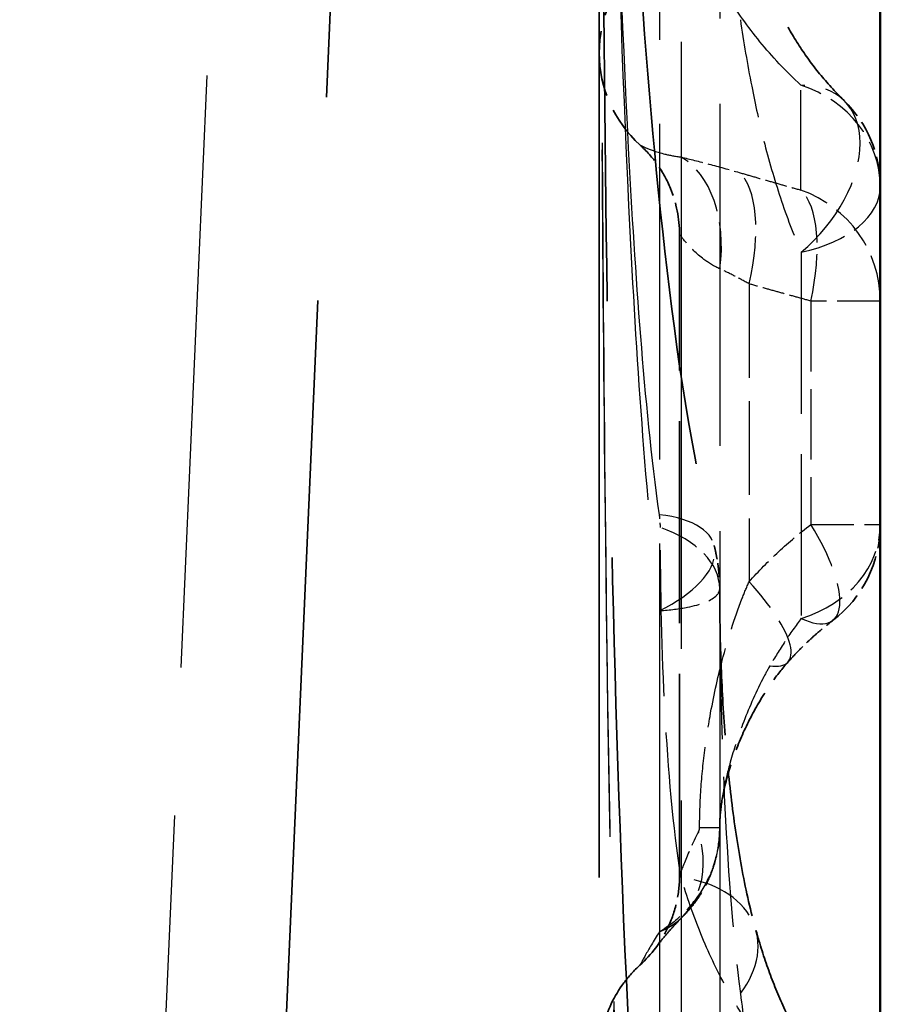
# Model space of a CAD drawing. Units: millimetres. Extents: x 0 to 11298, y 0 to 2970.
# Drawn here: x 9868 to 9889, y 2251 to 2276 of the extents above; entities that cross this region are included whole.
import ezdxf

# ---------------------------------------------------------------- set-up
doc = ezdxf.new("R2010")
doc.units = ezdxf.units.MM
doc.header["$LTSCALE"] = 5
doc.linetypes.add('DASHED', pattern=[0.2067, 0.1654, -0.0413])
for name, color, linetype, lineweight in [('Sichtbar (ISO)', 7, 'Continuous', 50), ('Verdeckt (ISO)', 7, 'DASHED', 35), ('Verdeckt schmal (ISO)', 7, 'DASHED', 25)]:
    doc.layers.add(name, color=color, linetype=linetype, lineweight=lineweight)

msp = doc.modelspace()

# ---------------------------------------------------------------- linework, layer by layer
at = {"layer": 'Sichtbar (ISO)'}
msp.add_line((9889.004, 2389.396), (9889.004, 2158.296), dxfattribs=at)
at = {"layer": 'Verdeckt (ISO)', "ltscale": 24.540638}
msp.add_line((9879.418, 2370.296), (9870.569, 2167.618), dxfattribs=at)
at = {"layer": 'Verdeckt (ISO)', "ltscale": 26.350538}
msp.add_line((9882.004, 2200.108), (9882.004, 2294.444), dxfattribs=at)
at = {"layer": 'Verdeckt (ISO)', "ltscale": 6.084736}
msp.add_line((9884.004, 2254.62), (9884.004, 2270.593), dxfattribs=at)
at = {"layer": 'Verdeckt (ISO)', "ltscale": 0.911326}
msp.add_arc((9886.004, 2271.776), 3, 0, 45.6948, dxfattribs=at)
at = {"layer": 'Verdeckt (ISO)', "ltscale": 1.054105}
msp.add_arc((9886.004, 2263.363), 3, 307.1469, 0, dxfattribs=at)
at = {"layer": 'Verdeckt (ISO)', "ltscale": 1.964696}
msp.add_ellipse((9885.104, 2275.105), major_axis=(-3.1, 0), ratio=0.998006, start_param=5.449961, end_param=7.11641, dxfattribs=at)
at = {"layer": 'Verdeckt (ISO)', "ltscale": 20.616669}
msp.add_open_spline([(9882.122, 2303.127), (9882.161, 2300.292), (9882.212, 2297.463), (9882.348, 2291.839), (9882.432, 2289.045), (9882.649, 2283.513), (9882.782, 2280.777), (9883.13, 2275.395), (9883.344, 2272.745), (9883.933, 2267.597), (9884.3, 2265.081), (9884.866, 2262.843)], degree=3, knots=[0.000425, 0.000425, 0.000425, 0.000425, 0.864185, 0.864185, 1.727945, 1.727945, 2.591705, 2.591705, 3.455465, 3.455465, 4.319224, 4.319224, 4.319224, 4.319224], dxfattribs=at)
at = {"layer": 'Verdeckt (ISO)', "ltscale": 30.905972}
msp.add_open_spline([(9882.022, 2294.481), (9882.031, 2290.203), (9882.046, 2285.938), (9882.1, 2277.45), (9882.139, 2273.215), (9882.267, 2264.825), (9882.354, 2260.669), (9882.637, 2252.503), (9882.826, 2248.497), (9883.317, 2242.665), (9883.516, 2240.757), (9884.044, 2237.098), (9884.371, 2235.327), (9884.832, 2233.78)], degree=3, knots=[-6.454581, -6.454581, -6.454581, -6.454581, -5.163665, -5.163665, -3.872749, -3.872749, -2.581832, -2.581832, -1.290916, -1.290916, -0.645458, -0.645458, 0, 0, 0, 0], dxfattribs=at)
at = {"layer": 'Verdeckt (ISO)', "ltscale": 2.789756}
msp.add_open_spline([(9888.099, 2273.923), (9887.878, 2274.139), (9887.678, 2274.359), (9887.309, 2274.812), (9887.141, 2275.044), (9886.828, 2275.524), (9886.684, 2275.771), (9886.418, 2276.283), (9886.296, 2276.546), (9886.07, 2277.091), (9885.966, 2277.372), (9885.871, 2277.663)], degree=3, knots=[0, 0, 0, 0, 0.165058, 0.165058, 0.330116, 0.330116, 0.495174, 0.495174, 0.660232, 0.660232, 0.82529, 0.82529, 0.82529, 0.82529], dxfattribs=at)
at = {"layer": 'Verdeckt (ISO)', "ltscale": 0.95326}
msp.add_open_spline([(9884.004, 2270.593), (9884.004, 2270.983), (9883.928, 2271.37), (9883.695, 2271.938), (9883.588, 2272.134), (9883.332, 2272.498), (9883.184, 2272.666), (9883.019, 2272.815)], degree=3, knots=[0, 0, 0, 0, 0.1171933, 0.1171933, 0.1839819, 0.1839819, 0.2507705, 0.2507705, 0.2507705, 0.2507705], dxfattribs=at)
at = {"layer": 'Verdeckt (ISO)', "ltscale": 0.421276}
msp.add_open_spline([(9884.866, 2262.843), (9884.884, 2262.773), (9884.899, 2262.706), (9884.925, 2262.576), (9884.937, 2262.513), (9884.958, 2262.384), (9884.967, 2262.319), (9884.983, 2262.183), (9884.99, 2262.112), (9885, 2261.956), (9885.004, 2261.871), (9885.004, 2261.769)], degree=3, knots=[0, 0, 0, 0, 0.0080363, 0.0080363, 0.0160726, 0.0160726, 0.0241089, 0.0241089, 0.0321452, 0.0321452, 0.0401815, 0.0401815, 0.0401815, 0.0401815], dxfattribs=at)
at = {"layer": 'Verdeckt (ISO)', "ltscale": 4.411194}
msp.add_open_spline([(9885.004, 2261.769), (9885.004, 2261.148), (9885.015, 2260.531), (9885.06, 2259.313), (9885.093, 2258.711), (9885.184, 2257.53), (9885.241, 2256.95), (9885.383, 2255.821), (9885.466, 2255.273), (9885.664, 2254.225), (9885.778, 2253.724), (9885.907, 2253.261)], degree=3, knots=[0, 0, 0, 0, 0.243743, 0.243743, 0.487486, 0.487486, 0.731229, 0.731229, 0.974972, 0.974972, 1.218715, 1.218715, 1.218715, 1.218715], dxfattribs=at)
at = {"layer": 'Verdeckt (ISO)', "ltscale": 0.6383}
msp.add_open_spline([(9886.707, 2259.943), (9886.776, 2260.02), (9886.846, 2260.096), (9886.989, 2260.244), (9887.061, 2260.317), (9887.208, 2260.459), (9887.283, 2260.528), (9887.433, 2260.662), (9887.509, 2260.727), (9887.662, 2260.853), (9887.739, 2260.913), (9887.816, 2260.972)], degree=3, knots=[0, 0, 0, 0, 0.0442556, 0.0442556, 0.0885111, 0.0885111, 0.1327667, 0.1327667, 0.1770223, 0.1770223, 0.2212779, 0.2212779, 0.2212779, 0.2212779], dxfattribs=at)
at = {"layer": 'Verdeckt (ISO)', "ltscale": 1.920083}
msp.add_open_spline([(9885.004, 2255.821), (9885.004, 2255.944), (9885.011, 2256.075), (9885.045, 2256.421), (9885.083, 2256.64), (9885.203, 2257.152), (9885.295, 2257.45), (9885.522, 2258.041), (9885.654, 2258.333), (9885.953, 2258.898), (9886.12, 2259.171), (9886.429, 2259.611), (9886.568, 2259.787), (9886.707, 2259.943)], degree=3, knots=[0, 0, 0, 0, 0.0692616, 0.0692616, 0.1762806, 0.1762806, 0.3175036, 0.3175036, 0.4587266, 0.4587266, 0.5999496, 0.5999496, 0.7061151, 0.7061151, 0.7061151, 0.7061151], dxfattribs=at)
at = {"layer": 'Verdeckt (ISO)', "ltscale": 0.944888}
msp.add_open_spline([(9884.072, 2253.592), (9884.151, 2253.671), (9884.228, 2253.756), (9884.378, 2253.942), (9884.452, 2254.043), (9884.595, 2254.272), (9884.665, 2254.399), (9884.797, 2254.693), (9884.861, 2254.864), (9884.963, 2255.277), (9885.004, 2255.525), (9885.004, 2255.821)], degree=3, knots=[0, 0, 0, 0, 0.00273145, 0.00273145, 0.00546291, 0.00546291, 0.00819436, 0.00819436, 0.01092581, 0.01092581, 0.01365726, 0.01365726, 0.01365726, 0.01365726], dxfattribs=at)
at = {"layer": 'Verdeckt (ISO)', "ltscale": 0.953153}
msp.add_open_spline([(9883.019, 2252.397), (9883.309, 2252.66), (9883.544, 2252.976), (9883.808, 2253.53), (9883.881, 2253.741), (9883.979, 2254.175), (9884.004, 2254.397), (9884.004, 2254.62)], degree=3, knots=[0, 0, 0, 0, 0.1171933, 0.1171933, 0.1839678, 0.1839678, 0.2507422, 0.2507422, 0.2507422, 0.2507422], dxfattribs=at)
at = {"layer": 'Verdeckt (ISO)', "ltscale": 1.312601}
msp.add_open_spline([(9883.404, 2252.82), (9883.404, 2252.82), (9883.415, 2252.834), (9883.457, 2252.889), (9883.488, 2252.929), (9883.566, 2253.029), (9883.614, 2253.088), (9883.724, 2253.219), (9883.786, 2253.291), (9883.922, 2253.439), (9883.995, 2253.516), (9884.072, 2253.592)], degree=3, knots=[0.0001635, 0.0001635, 0.0001635, 0.0001635, 0.0726598, 0.0726598, 0.1451561, 0.1451561, 0.2176524, 0.2176524, 0.2901487, 0.2901487, 0.362645, 0.362645, 0.362645, 0.362645], dxfattribs=at)
at = {"layer": 'Verdeckt (ISO)', "ltscale": 2.953505}
msp.add_open_spline([(9885.907, 2253.261), (9886.004, 2252.918), (9886.109, 2252.586), (9886.339, 2251.946), (9886.463, 2251.639), (9886.734, 2251.044), (9886.881, 2250.758), (9887.199, 2250.21), (9887.371, 2249.948), (9887.745, 2249.442), (9887.948, 2249.2), (9888.173, 2248.964)], degree=3, knots=[-0.8733974, -0.8733974, -0.8733974, -0.8733974, -0.6987179, -0.6987179, -0.5240385, -0.5240385, -0.349359, -0.349359, -0.1746795, -0.1746795, 0, 0, 0, 0], dxfattribs=at)
at = {"layer": 'Verdeckt (ISO)', "ltscale": 1.965505}
msp.add_open_spline([(9883.019, 2252.397), (9882.871, 2252.263), (9882.735, 2252.114), (9882.375, 2251.628), (9882.2, 2251.261), (9882, 2250.481), (9881.978, 2250.075), (9882.09, 2249.278), (9882.223, 2248.894), (9882.586, 2248.274), (9882.786, 2248.028), (9883.019, 2247.816)], degree=3, knots=[0.0606541, 0.0606541, 0.0606541, 0.0606541, 0.1211048, 0.1211048, 0.2419968, 0.2419968, 0.362741, 0.362741, 0.4834875, 0.4834875, 0.5782564, 0.5782564, 0.5782564, 0.5782564], dxfattribs=at)
at = {"layer": 'Verdeckt schmal (ISO)', "ltscale": 17.840824}
msp.add_line((9867.572, 2167.697), (9876.417, 2370.296), dxfattribs=at)
at = {"layer": 'Verdeckt schmal (ISO)', "ltscale": 18.270971}
msp.add_line((9884.044, 2294.262), (9884.044, 2197.199), dxfattribs=at)
at = {"layer": 'Verdeckt schmal (ISO)', "ltscale": 10.293704}
msp.add_line((9885.004, 2284.479), (9885.004, 2261.769), dxfattribs=at)
at = {"layer": 'Verdeckt schmal (ISO)', "ltscale": 10.111088}
msp.add_line((9883.504, 2283.792), (9883.504, 2261.22), dxfattribs=at)
at = {"layer": 'Verdeckt schmal (ISO)', "ltscale": 3.011058}
msp.add_line((9887.028, 2271.69), (9887.028, 2274.3), dxfattribs=at)
at = {"layer": 'Verdeckt schmal (ISO)', "ltscale": 2.825268}
msp.add_line((9885.736, 2269.357), (9885.736, 2261.94), dxfattribs=at)
at = {"layer": 'Verdeckt schmal (ISO)', "ltscale": 1.296386}
for p, q in [((9889.004, 2268.929), (9887.272, 2268.929)), ((9887.272, 2263.363), (9889.004, 2263.363))]:
    msp.add_line(p, q, dxfattribs=at)
at = {"layer": 'Verdeckt schmal (ISO)', "ltscale": 2.120299}
msp.add_line((9887.272, 2268.929), (9887.272, 2263.363), dxfattribs=at)
at = {"layer": 'Verdeckt schmal (ISO)', "ltscale": 17.337517}
msp.add_line((9885.004, 2261.769), (9885.004, 2232.637), dxfattribs=at)
at = {"layer": 'Verdeckt schmal (ISO)', "ltscale": 17.01248}
msp.add_line((9883.504, 2261.219), (9883.504, 2231.968), dxfattribs=at)
at = {"layer": 'Verdeckt schmal (ISO)', "ltscale": 0.669232}
msp.add_line((9884.504, 2255.821), (9885.004, 2255.821), dxfattribs=at)
at = {"layer": 'Verdeckt schmal (ISO)', "ltscale": 2.620524}
msp.add_ellipse((9886.004, 2271.776), major_axis=(2.095, 2.147), ratio=0.633215, start_param=4.562828, end_param=6.855953, dxfattribs=at)
at = {"layer": 'Verdeckt schmal (ISO)', "ltscale": 1.396848}
for centre, ratio in [((9886.004, 2271.776), 0.894893), ((9886.004, 2268.929), 0.979166)]:
    msp.add_ellipse(centre, major_axis=(3, 0), ratio=ratio, start_param=0, end_param=1.222372, dxfattribs=at)
at = {"layer": 'Verdeckt schmal (ISO)', "ltscale": 1.404356}
msp.add_ellipse((9883.019, 2269.728), major_axis=(0.669, 2.924), ratio=0.654574, start_param=4.861078, end_param=6.09002, dxfattribs=at)
at = {"layer": 'Verdeckt schmal (ISO)', "ltscale": 1.446353}
msp.add_ellipse((9884.468, 2269.357), major_axis=(0.816, 2.887), ratio=0.409405, start_param=4.827565, end_param=6.093255, dxfattribs=at)
at = {"layer": 'Verdeckt schmal (ISO)', "ltscale": 1.426081}
msp.add_ellipse((9886.004, 2268.929), major_axis=(0.794, 2.893), ratio=0.410137, start_param=4.824406, end_param=6.072358, dxfattribs=at)
at = {"layer": 'Verdeckt schmal (ISO)', "ltscale": 1.393692}
msp.add_ellipse((9886.004, 2271.776), major_axis=(3, 0), ratio=0.579343, start_param=5.063576, end_param=6.283185, dxfattribs=at)
at = {"layer": 'Verdeckt schmal (ISO)', "ltscale": 2.318253}
msp.add_ellipse((9881.958, 2262.107), major_axis=(2.908, 0.736), ratio=0.45728, start_param=5.153644, end_param=7.182273, dxfattribs=at)
at = {"layer": 'Verdeckt schmal (ISO)', "ltscale": 1.186221}
msp.add_ellipse((9882.004, 2261.769), major_axis=(3, 0), ratio=0.587919, start_param=0, end_param=1.038066, dxfattribs=at)
at = {"layer": 'Verdeckt schmal (ISO)', "ltscale": 2.180937}
msp.add_ellipse((9886.004, 2263.363), major_axis=(1.812, -2.391), ratio=0.348401, start_param=5.687452, end_param=7.595925, dxfattribs=at)
at = {"layer": 'Verdeckt schmal (ISO)', "ltscale": 1.393693}
msp.add_ellipse((9886.004, 2263.363), major_axis=(3, 0), ratio=0.828393, start_param=5.063575, end_param=6.283185, dxfattribs=at)
at = {"layer": 'Verdeckt schmal (ISO)', "ltscale": 1.92067}
msp.add_ellipse((9884.468, 2261.94), major_axis=(2.239, -1.997), ratio=0.296434, start_param=5.852378, end_param=7.533109, dxfattribs=at)
at = {"layer": 'Verdeckt schmal (ISO)', "ltscale": 1.416686}
msp.add_ellipse((9881.957, 2255.721), major_axis=(2.114, -2.128), ratio=0.740906, start_param=5.979756, end_param=7.219486, dxfattribs=at)
at = {"layer": 'Verdeckt schmal (ISO)', "ltscale": 2.023137}
msp.add_ellipse((9883.019, 2252.45), major_axis=(2.888, 0.811), ratio=0.690687, start_param=5.536367, end_param=7.30676, dxfattribs=at)
at = {"layer": 'Verdeckt schmal (ISO)', "ltscale": 20.495577}
msp.add_open_spline([(9883.504, 2263.606), (9883.304, 2265.036), (9883.16, 2266.524), (9882.917, 2269.576), (9882.82, 2271.141), (9882.57, 2275.914), (9882.459, 2279.189), (9882.371, 2282.536), (9882.284, 2285.883), (9882.221, 2289.298), (9882.123, 2296.207), (9882.089, 2299.701), (9882.064, 2303.213)], degree=3, knots=[-4.319224, -4.319224, -4.319224, -4.319224, -3.779321, -3.779321, -3.239418, -3.239418, -2.159612, -2.159612, -2.159612, -1.079806, -1.079806, -0.000858, -0.000858, -0.000858, -0.000858], dxfattribs=at)
at = {"layer": 'Verdeckt schmal (ISO)', "ltscale": 21.006491}
msp.add_open_spline([(9882.064, 2303.038), (9882.089, 2299.462), (9882.123, 2295.886), (9882.221, 2288.769), (9882.284, 2285.228), (9882.371, 2281.719), (9882.459, 2278.211), (9882.57, 2274.739), (9882.819, 2269.587), (9882.917, 2267.88), (9883.16, 2264.511), (9883.304, 2262.847), (9883.504, 2261.219)], degree=3, knots=[0, 0, 0, 0, 1.079806, 1.079806, 2.159612, 2.159612, 2.159612, 3.239418, 3.239418, 3.779321, 3.779321, 4.319224, 4.319224, 4.319224, 4.319224], dxfattribs=at)
at = {"layer": 'Verdeckt schmal (ISO)', "ltscale": 20.521496}
msp.add_open_spline([(9883.504, 2234.564), (9883.326, 2235.627), (9883.193, 2236.736), (9882.968, 2239.018), (9882.878, 2240.192), (9882.644, 2243.788), (9882.537, 2246.287), (9882.303, 2253.393), (9882.223, 2258.15), (9882.165, 2263.001), (9882.127, 2266.204), (9882.101, 2269.451), (9882.048, 2277.959), (9882.032, 2283.249), (9882.018, 2290.545), (9882.015, 2292.522), (9882.013, 2294.503)], degree=3, knots=[0, 0, 0, 0, 0.424253, 0.424253, 0.848506, 0.848506, 1.697013, 1.697013, 3.227348, 3.227348, 3.227348, 4.238075, 4.238075, 5.855238, 5.855238, 6.454465, 6.454465, 6.454465, 6.454465], dxfattribs=at)
at = {"layer": 'Verdeckt schmal (ISO)', "ltscale": 20.891184}
msp.add_open_spline([(9882.013, 2294.459), (9882.015, 2292.467), (9882.018, 2290.477), (9882.032, 2283.128), (9882.048, 2277.781), (9882.101, 2269.123), (9882.127, 2265.805), (9882.165, 2262.507), (9882.223, 2257.515), (9882.303, 2252.57), (9882.538, 2245.015), (9882.644, 2242.322), (9882.878, 2238.364), (9882.968, 2237.057), (9883.193, 2234.479), (9883.326, 2233.207), (9883.504, 2231.964)], degree=3, knots=[-6.454697, -6.454697, -6.454697, -6.454697, -5.855238, -5.855238, -4.238075, -4.238075, -3.227348, -3.227348, -3.227348, -1.697013, -1.697013, -0.848506, -0.848506, -0.424253, -0.424253, 0, 0, 0, 0], dxfattribs=at)
at = {"layer": 'Verdeckt schmal (ISO)', "ltscale": 2.96574}
msp.add_open_spline([(9887.028, 2274.3), (9886.647, 2274.652), (9886.31, 2275.014), (9885.703, 2275.758), (9885.433, 2276.14), (9885.191, 2276.53), (9884.971, 2276.887), (9884.774, 2277.25), (9884.387, 2278.059), (9884.204, 2278.51), (9884.044, 2278.97)], degree=3, knots=[0, 0, 0, 0, 0.2063225, 0.2063225, 0.412645, 0.412645, 0.412645, 0.6007122, 0.6007122, 0.82529, 0.82529, 0.82529, 0.82529], dxfattribs=at)
at = {"layer": 'Verdeckt schmal (ISO)', "ltscale": 2.978808}
msp.add_open_spline([(9885.519, 2275.933), (9885.601, 2275.374), (9885.694, 2274.821), (9885.89, 2273.823), (9885.99, 2273.372), (9886.102, 2272.929), (9886.225, 2272.442), (9886.362, 2271.964), (9886.671, 2271.033), (9886.842, 2270.58), (9887.036, 2270.144)], degree=3, knots=[-0.82529, -0.82529, -0.82529, -0.82529, -0.6007122, -0.6007122, -0.412645, -0.412645, -0.412645, -0.2063225, -0.2063225, 0, 0, 0, 0], dxfattribs=at)
at = {"layer": 'Verdeckt schmal (ISO)', "ltscale": 1.617227}
msp.add_open_spline([(9883.019, 2272.815), (9883.019, 2272.815), (9883.077, 2272.783), (9883.293, 2272.692), (9883.444, 2272.636), (9883.757, 2272.559), (9883.894, 2272.533), (9884.044, 2272.514)], degree=3, knots=[-0.5129306, -0.5129306, -0.5129306, -0.5129306, -0.3114644, -0.3114644, -0.119794, -0.119794, 0, 0, 0, 0], dxfattribs=at)
at = {"layer": 'Verdeckt schmal (ISO)', "ltscale": 0.662375}
msp.add_open_spline([(9884.044, 2272.514), (9884.261, 2272.461), (9884.494, 2272.403), (9884.98, 2272.274), (9885.233, 2272.204), (9885.493, 2272.129)], degree=3, knots=[-0.1772753, -0.1772753, -0.1772753, -0.1772753, -0.0886377, -0.0886377, 0, 0, 0, 0], dxfattribs=at)
at = {"layer": 'Verdeckt schmal (ISO)', "ltscale": 0.658239}
msp.add_open_spline([(9885.493, 2272.129), (9885.62, 2272.092), (9885.748, 2272.055), (9886.004, 2271.981), (9886.132, 2271.945), (9886.26, 2271.908), (9886.388, 2271.872), (9886.516, 2271.835), (9886.772, 2271.763), (9886.9, 2271.726), (9887.028, 2271.69)], degree=3, knots=[-0.1747569, -0.1747569, -0.1747569, -0.1747569, -0.1310677, -0.1310677, -0.0873785, -0.0873785, -0.0873785, -0.0436892, -0.0436892, 0, 0, 0, 0], dxfattribs=at)
at = {"layer": 'Verdeckt schmal (ISO)', "ltscale": 1.02686}
msp.add_open_spline([(9885.012, 2269.728), (9884.865, 2269.795), (9884.73, 2269.878), (9884.422, 2270.107), (9884.273, 2270.262), (9884.061, 2270.509), (9884.004, 2270.593), (9884.004, 2270.593)], degree=3, knots=[0, 0, 0, 0, 0.119794, 0.119794, 0.3114644, 0.3114644, 0.5129306, 0.5129306, 0.5129306, 0.5129306], dxfattribs=at)
at = {"layer": 'Verdeckt schmal (ISO)', "ltscale": 4.862594}
msp.add_open_spline([(9887.036, 2270.144), (9887.036, 2270.046), (9887.036, 2269.947), (9887.036, 2268.315), (9887.036, 2266.809), (9887.036, 2263.963), (9887.036, 2262.617), (9887.036, 2261.428), (9887.036, 2261.294), (9887.036, 2261.161), (9887.036, 2261.03)], degree=3, knots=[-1.831663, -1.831663, -1.831663, -1.831663, -1.797199, -1.797199, -1.259469, -1.259469, -0.721734, -0.721734, -0.721734, -0.660797, -0.660797, -0.660797, -0.660797], dxfattribs=at)
at = {"layer": 'Verdeckt schmal (ISO)', "ltscale": 0.360408}
msp.add_open_spline([(9885.736, 2269.357), (9885.606, 2269.43), (9885.48, 2269.498), (9885.237, 2269.622), (9885.121, 2269.678), (9885.012, 2269.728)], degree=3, knots=[0, 0, 0, 0, 0.0886377, 0.0886377, 0.1772753, 0.1772753, 0.1772753, 0.1772753], dxfattribs=at)
at = {"layer": 'Verdeckt schmal (ISO)', "ltscale": 0.665619}
msp.add_open_spline([(9887.272, 2268.929), (9887.144, 2268.964), (9887.016, 2269), (9886.76, 2269.07), (9886.632, 2269.106), (9886.504, 2269.142), (9886.376, 2269.177), (9886.248, 2269.213), (9885.992, 2269.285), (9885.864, 2269.321), (9885.736, 2269.357)], degree=3, knots=[0, 0, 0, 0, 0.0436892, 0.0436892, 0.0873785, 0.0873785, 0.0873785, 0.1310677, 0.1310677, 0.1747569, 0.1747569, 0.1747569, 0.1747569], dxfattribs=at)
at = {"layer": 'Verdeckt schmal (ISO)', "ltscale": 0.145947}
msp.add_open_spline([(9883.528, 2263.288), (9883.528, 2263.312), (9883.527, 2263.335), (9883.524, 2263.409), (9883.521, 2263.46), (9883.512, 2263.543), (9883.509, 2263.575), (9883.504, 2263.606)], degree=3, knots=[-0.0401815, -0.0401815, -0.0401815, -0.0401815, -0.03118446, -0.03118446, -0.01199402, -0.01199402, 0, 0, 0, 0], dxfattribs=at)
at = {"layer": 'Verdeckt schmal (ISO)', "ltscale": 4.394633}
msp.add_open_spline([(9884.044, 2254.576), (9883.842, 2255.852), (9883.722, 2257.246), (9883.564, 2260.174), (9883.528, 2261.709), (9883.528, 2263.288)], degree=3, knots=[-1.218715, -1.218715, -1.218715, -1.218715, -0.609358, -0.609358, 0, 0, 0, 0], dxfattribs=at)
at = {"layer": 'Verdeckt schmal (ISO)', "ltscale": 0.844116}
msp.add_open_spline([(9885.736, 2261.94), (9885.971, 2262.203), (9886.217, 2262.454), (9886.73, 2262.93), (9886.996, 2263.154), (9887.272, 2263.363)], degree=3, knots=[0, 0, 0, 0, 0.1106389, 0.1106389, 0.2212779, 0.2212779, 0.2212779, 0.2212779], dxfattribs=at)
at = {"layer": 'Verdeckt schmal (ISO)', "ltscale": 2.430441}
msp.add_open_spline([(9884.504, 2255.821), (9884.504, 2256.047), (9884.51, 2256.274), (9884.539, 2256.857), (9884.569, 2257.207), (9884.651, 2257.902), (9884.703, 2258.249), (9884.848, 2259.067), (9884.95, 2259.529), (9885.207, 2260.512), (9885.37, 2261.03), (9885.615, 2261.659), (9885.674, 2261.802), (9885.736, 2261.94)], degree=3, knots=[0, 0, 0, 0, 0.0679124, 0.0679124, 0.1765721, 0.1765721, 0.2913951, 0.2913951, 0.4538823, 0.4538823, 0.6478371, 0.6478371, 0.7061151, 0.7061151, 0.7061151, 0.7061151], dxfattribs=at)
at = {"layer": 'Verdeckt schmal (ISO)', "ltscale": 1.222383}
msp.add_open_spline([(9883.504, 2261.219), (9883.772, 2261.238), (9884.004, 2261.267), (9884.526, 2261.371), (9884.771, 2261.461), (9884.967, 2261.636), (9885.004, 2261.699), (9885.004, 2261.769)], degree=3, knots=[0, 0, 0, 0, 0.01199402, 0.01199402, 0.03118446, 0.03118446, 0.0401815, 0.0401815, 0.0401815, 0.0401815], dxfattribs=at)
at = {"layer": 'Verdeckt schmal (ISO)', "ltscale": 4.532198}
msp.add_open_spline([(9885.004, 2261.769), (9885.004, 2260.032), (9885.04, 2258.311), (9885.198, 2254.933), (9885.318, 2253.275), (9885.519, 2251.69)], degree=3, knots=[0, 0, 0, 0, 0.609358, 0.609358, 1.218715, 1.218715, 1.218715, 1.218715], dxfattribs=at)
at = {"layer": 'Verdeckt schmal (ISO)', "ltscale": 0.682557}
msp.add_open_spline([(9887.036, 2261.03), (9886.896, 2260.844), (9886.76, 2260.651), (9886.5, 2260.255), (9886.375, 2260.053), (9886.255, 2259.848)], degree=3, knots=[-0.2212779, -0.2212779, -0.2212779, -0.2212779, -0.1106389, -0.1106389, 0, 0, 0, 0], dxfattribs=at)
at = {"layer": 'Verdeckt schmal (ISO)', "ltscale": 2.067421}
msp.add_open_spline([(9886.255, 2259.848), (9886.193, 2259.741), (9886.133, 2259.631), (9885.883, 2259.149), (9885.718, 2258.765), (9885.457, 2258.07), (9885.354, 2257.757), (9885.206, 2257.229), (9885.153, 2257.012), (9885.07, 2256.595), (9885.039, 2256.392), (9885.01, 2256.066), (9885.004, 2255.942), (9885.004, 2255.821)], degree=3, knots=[-0.7061151, -0.7061151, -0.7061151, -0.7061151, -0.6478371, -0.6478371, -0.4538823, -0.4538823, -0.2913951, -0.2913951, -0.1765721, -0.1765721, -0.0679124, -0.0679124, 0, 0, 0, 0], dxfattribs=at)
at = {"layer": 'Verdeckt schmal (ISO)', "ltscale": 1.213806}
msp.add_open_spline([(9885.004, 2255.821), (9885.004, 2255.452), (9884.933, 2255.112), (9884.729, 2254.541), (9884.596, 2254.304), (9884.453, 2254.101), (9884.358, 2253.967), (9884.258, 2253.847), (9883.988, 2253.567), (9883.816, 2253.426), (9883.595, 2253.278), (9883.55, 2253.249), (9883.504, 2253.222)], degree=3, knots=[-0.01365726, -0.01365726, -0.01365726, -0.01365726, -0.01024295, -0.01024295, -0.00682863, -0.00682863, -0.00682863, -0.00456307, -0.00456307, -0.00093816, -0.00093816, 0, 0, 0, 0], dxfattribs=at)
at = {"layer": 'Verdeckt schmal (ISO)', "ltscale": 0.797454}
msp.add_open_spline([(9884.004, 2254.62), (9884.004, 2254.62), (9884.051, 2254.749), (9884.217, 2255.158), (9884.337, 2255.435), (9884.481, 2255.721)], degree=3, knots=[0.0001635, 0.0001635, 0.0001635, 0.0001635, 0.1813225, 0.1813225, 0.362645, 0.362645, 0.362645, 0.362645], dxfattribs=at)
at = {"layer": 'Verdeckt schmal (ISO)', "ltscale": 0.042224}
msp.add_open_spline([(9884.481, 2255.721), (9884.481, 2255.722), (9884.482, 2255.724), (9884.486, 2255.731), (9884.489, 2255.738), (9884.493, 2255.75), (9884.494, 2255.755), (9884.496, 2255.761), (9884.498, 2255.769), (9884.5, 2255.778), (9884.503, 2255.798), (9884.504, 2255.809), (9884.504, 2255.821)], degree=3, knots=[0, 0, 0, 0, 0.00093816, 0.00093816, 0.00456307, 0.00456307, 0.00682863, 0.00682863, 0.00682863, 0.01024295, 0.01024295, 0.01365726, 0.01365726, 0.01365726, 0.01365726], dxfattribs=at)
at = {"layer": 'Verdeckt schmal (ISO)', "ltscale": 3.124288}
msp.add_open_spline([(9887.029, 2249.363), (9886.635, 2249.751), (9886.291, 2250.151), (9885.677, 2250.976), (9885.407, 2251.402), (9885.167, 2251.838), (9884.927, 2252.275), (9884.718, 2252.721), (9884.348, 2253.633), (9884.186, 2254.099), (9884.044, 2254.576)], degree=3, knots=[0, 0, 0, 0, 0.2183494, 0.2183494, 0.4366987, 0.4366987, 0.4366987, 0.6550481, 0.6550481, 0.8733974, 0.8733974, 0.8733974, 0.8733974], dxfattribs=at)
at = {"layer": 'Verdeckt schmal (ISO)', "ltscale": 1.523085}
msp.add_open_spline([(9883.504, 2253.222), (9883.358, 2252.998), (9883.236, 2252.79), (9883.067, 2252.489), (9883.019, 2252.397), (9883.019, 2252.397)], degree=3, knots=[-0.362645, -0.362645, -0.362645, -0.362645, -0.1813225, -0.1813225, -0.0001635, -0.0001635, -0.0001635, -0.0001635], dxfattribs=at)
at = {"layer": 'Verdeckt schmal (ISO)', "ltscale": 3.179684}
msp.add_open_spline([(9885.519, 2251.69), (9885.591, 2251.123), (9885.674, 2250.562), (9885.862, 2249.457), (9885.968, 2248.912), (9886.09, 2248.375), (9886.212, 2247.838), (9886.349, 2247.311), (9886.661, 2246.288), (9886.836, 2245.79), (9887.036, 2245.313)], degree=3, knots=[-0.8733974, -0.8733974, -0.8733974, -0.8733974, -0.6550481, -0.6550481, -0.4366987, -0.4366987, -0.4366987, -0.2183494, -0.2183494, 0, 0, 0, 0], dxfattribs=at)

doc.saveas('drawing.dxf')
